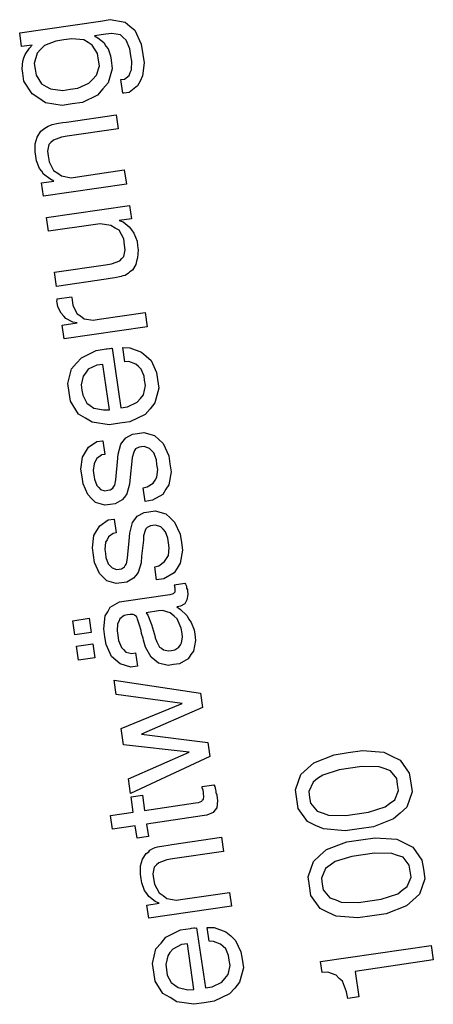
# Model space of a CAD drawing. Extents: x -565 to 46, y -177 to 148.
# Drawn here: x -26 to -25, y 11 to 12 of the extents above; entities that cross this region are included whole.
import ezdxf

# ---------------------------------------------------------------- set-up
doc = ezdxf.new("R2010")
doc.units = 0
doc.header["$LTSCALE"] = 10.178279
doc.layers.add('MH-GRUNDRISS', color=253, linetype='CONTINUOUS')

msp = doc.modelspace()

# ---------------------------------------------------------------- linework, layer by layer
at = {"layer": 'MH-GRUNDRISS'}
for p, q in [((-25.7245, 11.7677), (-25.6365, 11.7805)), ((-25.6365, 11.7805), (-25.6261, 11.7821)), ((-25.6261, 11.7821), (-25.61, 11.7793)), ((-25.61, 11.7793), (-25.6048, 11.775)), ((-25.7224, 11.7528), (-25.7245, 11.7677)), ((-25.6308, 11.7662), (-25.6432, 11.7644)), ((-25.6244, 11.7671), (-25.6308, 11.7662)), ((-25.6151, 11.7655), (-25.6244, 11.7671)), ((-25.6121, 11.7629), (-25.6151, 11.7655)), ((-25.6048, 11.775), (-25.5992, 11.7708)), ((-25.5992, 11.7708), (-25.5924, 11.7556)), ((-25.711, 11.7545), (-25.7224, 11.7528)), ((-25.714, 11.751), (-25.711, 11.7545)), ((-25.6853, 11.7588), (-25.6977, 11.7539)), ((-25.6764, 11.7601), (-25.6853, 11.7588)), ((-25.668, 11.7613), (-25.6764, 11.7601)), ((-25.6547, 11.7602), (-25.668, 11.7613)), ((-25.6502, 11.7573), (-25.6547, 11.7602)), ((-25.6458, 11.7544), (-25.6502, 11.7573)), ((-25.6432, 11.7644), (-25.6394, 11.7624)), ((-25.6432, 11.7644), (-25.6432, 11.7644)), ((-25.6394, 11.7624), (-25.6331, 11.7573)), ((-25.6331, 11.7573), (-25.631, 11.7535)), ((-25.6087, 11.7598), (-25.6121, 11.7629)), ((-25.6048, 11.7503), (-25.6087, 11.7598)), ((-25.5924, 11.7556), (-25.5907, 11.7443)), ((-25.7201, 11.7405), (-25.7186, 11.7443)), ((-25.7186, 11.7443), (-25.714, 11.751)), ((-25.7056, 11.7457), (-25.7086, 11.7346)), ((-25.7017, 11.7498), (-25.7056, 11.7457)), ((-25.6977, 11.7539), (-25.7017, 11.7498)), ((-25.6399, 11.7452), (-25.6458, 11.7544)), ((-25.6389, 11.7382), (-25.6399, 11.7452)), ((-25.631, 11.7535), (-25.6285, 11.7504)), ((-25.6285, 11.7504), (-25.6259, 11.7427)), ((-25.6037, 11.7429), (-25.6048, 11.7503)), ((-25.5907, 11.7443), (-25.5894, 11.7354)), ((-25.7219, 11.7287), (-25.721, 11.7369)), ((-25.721, 11.7369), (-25.7201, 11.7405)), ((-25.7086, 11.7346), (-25.7076, 11.7282)), ((-25.6379, 11.7318), (-25.6389, 11.7382)), ((-25.6259, 11.7427), (-25.6252, 11.7382)), ((-25.6252, 11.7382), (-25.6239, 11.7288)), ((-25.6028, 11.7369), (-25.6037, 11.7429)), ((-25.603, 11.7278), (-25.6028, 11.7369)), ((-25.5894, 11.7354), (-25.5909, 11.721)), ((-25.7212, 11.7242), (-25.7219, 11.7287)), ((-25.7199, 11.7153), (-25.7212, 11.7242)), ((-25.7076, 11.7282), (-25.7067, 11.7218)), ((-25.7076, 11.7282), (-25.7076, 11.7282)), ((-25.7076, 11.7282), (-25.7076, 11.7282)), ((-25.641, 11.7218), (-25.6379, 11.7318)), ((-25.6239, 11.7288), (-25.6282, 11.7135)), ((-25.6056, 11.7214), (-25.6045, 11.7246)), ((-25.6045, 11.7246), (-25.603, 11.7278)), ((-25.7108, 11.7015), (-25.7199, 11.7153)), ((-25.7067, 11.7218), (-25.7008, 11.7125)), ((-25.7008, 11.7125), (-25.6958, 11.7097)), ((-25.6612, 11.7077), (-25.6493, 11.713)), ((-25.6493, 11.713), (-25.6454, 11.7171)), ((-25.6454, 11.7171), (-25.641, 11.7218)), ((-25.6282, 11.7135), (-25.6343, 11.7071)), ((-25.6146, 11.717), (-25.6141, 11.7171)), ((-25.6124, 11.7022), (-25.6146, 11.717)), ((-25.6141, 11.7171), (-25.6106, 11.7176)), ((-25.6106, 11.7176), (-25.6056, 11.7214)), ((-25.5936, 11.7155), (-25.5964, 11.7101)), ((-25.5909, 11.721), (-25.5936, 11.7155)), ((-25.7036, 11.697), (-25.7108, 11.7015)), ((-25.6958, 11.7097), (-25.6909, 11.7069)), ((-25.6909, 11.7069), (-25.6775, 11.7053)), ((-25.6775, 11.7053), (-25.6696, 11.7065)), ((-25.6696, 11.7065), (-25.6612, 11.7077)), ((-25.6343, 11.7071), (-25.6399, 11.7002)), ((-25.6114, 11.7023), (-25.6124, 11.7022)), ((-25.6055, 11.7032), (-25.6114, 11.7023)), ((-25.5964, 11.7101), (-25.6055, 11.7032)), ((-25.6963, 11.692), (-25.7036, 11.697)), ((-25.6782, 11.6891), (-25.6963, 11.692)), ((-25.6673, 11.6906), (-25.6782, 11.6891)), ((-25.6564, 11.6922), (-25.6673, 11.6906)), ((-25.6399, 11.7002), (-25.6564, 11.6922)), ((-25.6893, 11.6682), (-25.6824, 11.6697)), ((-25.6824, 11.6697), (-25.6775, 11.6705)), ((-25.6775, 11.6705), (-25.6735, 11.671)), ((-25.6735, 11.671), (-25.6196, 11.6789)), ((-25.6196, 11.6789), (-25.6174, 11.6636)), ((-25.7055, 11.6547), (-25.7014, 11.6609)), ((-25.7014, 11.6609), (-25.6987, 11.6633)), ((-25.6987, 11.6633), (-25.6973, 11.6645)), ((-25.6973, 11.6645), (-25.6936, 11.6666)), ((-25.6936, 11.6666), (-25.6917, 11.6674)), ((-25.6917, 11.6674), (-25.6893, 11.6682)), ((-25.6174, 11.6636), (-25.6728, 11.6555)), ((-25.6174, 11.6636), (-25.6174, 11.6636)), ((-25.7075, 11.6474), (-25.7065, 11.6511)), ((-25.7065, 11.6511), (-25.7055, 11.6547)), ((-25.6905, 11.6489), (-25.6927, 11.6465)), ((-25.6878, 11.6513), (-25.6905, 11.6489)), ((-25.6792, 11.6545), (-25.6878, 11.6513)), ((-25.6728, 11.6555), (-25.6792, 11.6545)), ((-25.7077, 11.6388), (-25.7075, 11.6474)), ((-25.707, 11.6338), (-25.7077, 11.6388)), ((-25.6927, 11.6465), (-25.6941, 11.6392)), ((-25.6941, 11.6392), (-25.6934, 11.6343)), ((-25.7063, 11.6289), (-25.707, 11.6338)), ((-25.7031, 11.6207), (-25.7063, 11.6289)), ((-25.6934, 11.6343), (-25.6925, 11.6278)), ((-25.6925, 11.6278), (-25.6876, 11.6185)), ((-25.7006, 11.6176), (-25.7031, 11.6207)), ((-25.6986, 11.6143), (-25.7006, 11.6176)), ((-25.6876, 11.6185), (-25.6831, 11.6156)), ((-25.6618, 11.6116), (-25.6109, 11.619)), ((-25.6109, 11.619), (-25.6086, 11.6037)), ((-25.7008, 11.6049), (-25.6874, 11.6069)), ((-25.6987, 11.5906), (-25.7008, 11.6049)), ((-25.6918, 11.6092), (-25.6986, 11.6143)), ((-25.6874, 11.6069), (-25.6918, 11.6092)), ((-25.6831, 11.6156), (-25.6791, 11.6126)), ((-25.6791, 11.6126), (-25.6687, 11.6106)), ((-25.6687, 11.6106), (-25.6618, 11.6116)), ((-25.6086, 11.6037), (-25.6987, 11.5906)), ((-25.6953, 11.5673), (-25.6052, 11.5805)), ((-25.6052, 11.5805), (-25.6031, 11.5661)), ((-25.6931, 11.5525), (-25.6953, 11.5673)), ((-25.6031, 11.5661), (-25.6165, 11.5642)), ((-25.6165, 11.5642), (-25.6122, 11.5628)), ((-25.6122, 11.5628), (-25.6054, 11.5572)), ((-25.6446, 11.5595), (-25.6931, 11.5525)), ((-25.6372, 11.5606), (-25.6446, 11.5595)), ((-25.6253, 11.5588), (-25.6372, 11.5606)), ((-25.6208, 11.5559), (-25.6253, 11.5588)), ((-25.6165, 11.5535), (-25.6208, 11.5559)), ((-25.6115, 11.5442), (-25.6165, 11.5535)), ((-25.6054, 11.5572), (-25.6029, 11.554)), ((-25.6029, 11.554), (-25.6003, 11.5503)), ((-25.6105, 11.5372), (-25.6115, 11.5442)), ((-25.6003, 11.5503), (-25.597, 11.5417)), ((-25.597, 11.5417), (-25.5963, 11.5368)), ((-25.6113, 11.525), (-25.6098, 11.5323)), ((-25.6098, 11.5323), (-25.6105, 11.5372)), ((-25.5957, 11.5323), (-25.5964, 11.5236)), ((-25.5963, 11.5368), (-25.5957, 11.5323)), ((-25.6248, 11.517), (-25.6156, 11.5203)), ((-25.6156, 11.5203), (-25.6135, 11.5227)), ((-25.6135, 11.5227), (-25.6113, 11.525)), ((-25.5974, 11.5199), (-25.5984, 11.5163)), ((-25.5964, 11.5236), (-25.5974, 11.5199)), ((-25.6866, 11.5079), (-25.6312, 11.516)), ((-25.6312, 11.516), (-25.6248, 11.517)), ((-25.602, 11.5102), (-25.6048, 11.5083)), ((-25.5984, 11.5163), (-25.602, 11.5102)), ((-25.6844, 11.4926), (-25.6866, 11.5079)), ((-25.6866, 11.5079), (-25.6866, 11.5079)), ((-25.6304, 11.5005), (-25.6844, 11.4926)), ((-25.626, 11.5011), (-25.6304, 11.5005)), ((-25.621, 11.5018), (-25.626, 11.5011)), ((-25.6142, 11.5033), (-25.621, 11.5018)), ((-25.6123, 11.5041), (-25.6142, 11.5033)), ((-25.6098, 11.5045), (-25.6123, 11.5041)), ((-25.6061, 11.5071), (-25.6098, 11.5045)), ((-25.6048, 11.5083), (-25.6061, 11.5071)), ((-25.6841, 11.477), (-25.6837, 11.4775)), ((-25.684, 11.476), (-25.6841, 11.477)), ((-25.6839, 11.479), (-25.6681, 11.4813)), ((-25.6838, 11.4785), (-25.6839, 11.479)), ((-25.6838, 11.478), (-25.6838, 11.4785)), ((-25.6837, 11.4775), (-25.6838, 11.478)), ((-25.6681, 11.4813), (-25.6681, 11.4813)), ((-25.6681, 11.4813), (-25.6679, 11.4803)), ((-25.6679, 11.4803), (-25.6679, 11.4799)), ((-25.6679, 11.4799), (-25.6679, 11.4799)), ((-25.6679, 11.4799), (-25.6676, 11.4784)), ((-25.6676, 11.4784), (-25.6676, 11.4779)), ((-25.6676, 11.4779), (-25.6667, 11.4719)), ((-25.6838, 11.475), (-25.684, 11.476)), ((-25.6832, 11.4705), (-25.6838, 11.475)), ((-25.6796, 11.4635), (-25.6832, 11.4705)), ((-25.6667, 11.4719), (-25.6619, 11.463)), ((-25.6766, 11.4604), (-25.6796, 11.4635)), ((-25.6742, 11.4577), (-25.6766, 11.4604)), ((-25.6666, 11.4538), (-25.6742, 11.4577)), ((-25.6619, 11.463), (-25.6585, 11.4605)), ((-25.6585, 11.4605), (-25.6545, 11.4575)), ((-25.6545, 11.4575), (-25.6447, 11.4559)), ((-25.6447, 11.4559), (-25.6382, 11.4569)), ((-25.6382, 11.4569), (-25.5883, 11.4642)), ((-25.5883, 11.4642), (-25.586, 11.4488)), ((-25.6782, 11.4505), (-25.6619, 11.4529)), ((-25.6761, 11.4357), (-25.6782, 11.4505)), ((-25.586, 11.4488), (-25.6761, 11.4357)), ((-25.6619, 11.4529), (-25.6666, 11.4538)), ((-25.586, 11.4488), (-25.586, 11.4488)), ((-25.6414, 11.4231), (-25.6305, 11.4247)), ((-25.6305, 11.4247), (-25.6295, 11.4248)), ((-25.6295, 11.4248), (-25.627, 11.4252)), ((-25.627, 11.4252), (-25.6265, 11.4252)), ((-25.6265, 11.4252), (-25.626, 11.4253)), ((-25.626, 11.4253), (-25.6246, 11.4255)), ((-25.6246, 11.4255), (-25.6241, 11.4256)), ((-25.6241, 11.4256), (-25.6146, 11.3608)), ((-25.6103, 11.4109), (-25.6125, 11.4263)), ((-25.6125, 11.4263), (-25.6049, 11.4259)), ((-25.6049, 11.4259), (-25.5921, 11.4212)), ((-25.6626, 11.4094), (-25.6574, 11.4152)), ((-25.6574, 11.4152), (-25.6414, 11.4231)), ((-25.5921, 11.4212), (-25.5869, 11.4169)), ((-25.5869, 11.4169), (-25.5817, 11.4121)), ((-25.672, 11.3873), (-25.6683, 11.403)), ((-25.6683, 11.403), (-25.6626, 11.4094)), ((-25.65, 11.4026), (-25.653, 11.3986)), ((-25.6405, 11.407), (-25.65, 11.4026)), ((-25.6341, 11.408), (-25.6405, 11.407)), ((-25.6269, 11.3585), (-25.6341, 11.408)), ((-25.6058, 11.4111), (-25.6103, 11.4109)), ((-25.6103, 11.4109), (-25.6103, 11.4109)), ((-25.6103, 11.4109), (-25.6103, 11.4109)), ((-25.5983, 11.4081), (-25.6058, 11.4111)), ((-25.5954, 11.4055), (-25.5983, 11.4081)), ((-25.5925, 11.4029), (-25.5954, 11.4055)), ((-25.5893, 11.3953), (-25.5925, 11.4029)), ((-25.5817, 11.4121), (-25.5758, 11.3993)), ((-25.6555, 11.3952), (-25.6577, 11.3858)), ((-25.653, 11.3986), (-25.6555, 11.3952)), ((-25.5887, 11.3909), (-25.5893, 11.3953)), ((-25.5758, 11.3993), (-25.5746, 11.3914)), ((-25.5746, 11.3914), (-25.5732, 11.382)), ((-25.6706, 11.3774), (-25.672, 11.3873)), ((-25.6577, 11.3858), (-25.6568, 11.3799)), ((-25.5899, 11.375), (-25.5878, 11.3849)), ((-25.5878, 11.3849), (-25.5887, 11.3909)), ((-25.5732, 11.382), (-25.5775, 11.3662)), ((-25.6692, 11.368), (-25.6706, 11.3774)), ((-25.6568, 11.3799), (-25.656, 11.3745)), ((-25.656, 11.3745), (-25.6517, 11.366)), ((-25.5968, 11.3669), (-25.5933, 11.371)), ((-25.5933, 11.371), (-25.5899, 11.375)), ((-25.6606, 11.3541), (-25.6692, 11.368)), ((-25.6517, 11.366), (-25.6478, 11.3635)), ((-25.6478, 11.3635), (-25.6439, 11.3606)), ((-25.6439, 11.3606), (-25.6335, 11.3585)), ((-25.6146, 11.3608), (-25.6072, 11.3619)), ((-25.6072, 11.3619), (-25.5968, 11.3669)), ((-25.5826, 11.3599), (-25.5883, 11.3535)), ((-25.5775, 11.3662), (-25.5826, 11.3599)), ((-25.6529, 11.3496), (-25.6606, 11.3541)), ((-25.6457, 11.3451), (-25.6529, 11.3496)), ((-25.6335, 11.3585), (-25.6269, 11.3585)), ((-25.6269, 11.3585), (-25.6269, 11.3585)), ((-25.6269, 11.3585), (-25.6269, 11.3585)), ((-25.5883, 11.3535), (-25.6048, 11.3456)), ((-25.6271, 11.3423), (-25.6457, 11.3451)), ((-25.6157, 11.344), (-25.6271, 11.3423)), ((-25.6048, 11.3456), (-25.6157, 11.344)), ((-25.6119, 11.3248), (-25.6093, 11.3282)), ((-25.6093, 11.3282), (-25.6019, 11.3323)), ((-25.6019, 11.3323), (-25.5964, 11.3331)), ((-25.5964, 11.3331), (-25.5895, 11.3341)), ((-25.5895, 11.3341), (-25.5779, 11.3308)), ((-25.5779, 11.3308), (-25.5732, 11.3264)), ((-25.6531, 11.3127), (-25.6498, 11.3183)), ((-25.6498, 11.3183), (-25.6406, 11.3242)), ((-25.6406, 11.3242), (-25.6346, 11.325)), ((-25.6346, 11.325), (-25.6341, 11.3251)), ((-25.6341, 11.3251), (-25.632, 11.3103)), ((-25.6173, 11.3104), (-25.6144, 11.3214)), ((-25.6144, 11.3214), (-25.6119, 11.3248)), ((-25.5947, 11.3182), (-25.5985, 11.3162)), ((-25.5923, 11.3186), (-25.5947, 11.3182)), ((-25.5893, 11.319), (-25.5923, 11.3186)), ((-25.5834, 11.3168), (-25.5893, 11.319)), ((-25.581, 11.3142), (-25.5834, 11.3168)), ((-25.5732, 11.3264), (-25.5685, 11.322)), ((-25.5685, 11.322), (-25.5625, 11.3088)), ((-25.658, 11.2943), (-25.6563, 11.3072)), ((-25.6563, 11.3072), (-25.6531, 11.3127)), ((-25.6405, 11.306), (-25.6421, 11.3032)), ((-25.6354, 11.3097), (-25.6405, 11.306)), ((-25.632, 11.3103), (-25.6354, 11.3097)), ((-25.6182, 11.3022), (-25.6173, 11.3104)), ((-25.6022, 11.307), (-25.6026, 11.3029)), ((-25.6005, 11.3128), (-25.6022, 11.307)), ((-25.5997, 11.3145), (-25.6005, 11.3128)), ((-25.5985, 11.3162), (-25.5997, 11.3145)), ((-25.5787, 11.312), (-25.581, 11.3142)), ((-25.576, 11.3043), (-25.5787, 11.312)), ((-25.5625, 11.3088), (-25.5612, 11.2999)), ((-25.6436, 11.3), (-25.6446, 11.2927)), ((-25.6421, 11.3032), (-25.6436, 11.3)), ((-25.6195, 11.2868), (-25.6182, 11.3022)), ((-25.6026, 11.3029), (-25.6046, 11.2854)), ((-25.5753, 11.2993), (-25.576, 11.3043)), ((-25.5745, 11.2939), (-25.5753, 11.2993)), ((-25.5612, 11.2999), (-25.56, 11.2915)), ((-25.6567, 11.2859), (-25.658, 11.2943)), ((-25.6556, 11.2785), (-25.6567, 11.2859)), ((-25.6446, 11.2927), (-25.6439, 11.2878)), ((-25.6439, 11.2878), (-25.6432, 11.2833)), ((-25.6199, 11.2827), (-25.6195, 11.2868)), ((-25.6046, 11.2854), (-25.605, 11.2778)), ((-25.5774, 11.2823), (-25.5753, 11.2857)), ((-25.5753, 11.2857), (-25.5745, 11.2939)), ((-25.56, 11.2915), (-25.5625, 11.2774)), ((-25.6504, 11.2666), (-25.6556, 11.2785)), ((-25.6432, 11.2833), (-25.6407, 11.2766)), ((-25.6407, 11.2766), (-25.6384, 11.2745)), ((-25.6384, 11.2745), (-25.6365, 11.2722)), ((-25.6263, 11.2717), (-25.6231, 11.2737)), ((-25.6231, 11.2737), (-25.6223, 11.2753)), ((-25.6223, 11.2753), (-25.6211, 11.277)), ((-25.6211, 11.277), (-25.6199, 11.2827)), ((-25.605, 11.2778), (-25.608, 11.2673)), ((-25.5903, 11.2739), (-25.5859, 11.275)), ((-25.5881, 11.2591), (-25.5903, 11.2739)), ((-25.5859, 11.275), (-25.5794, 11.279)), ((-25.5794, 11.279), (-25.5774, 11.2823)), ((-25.5625, 11.2774), (-25.5658, 11.2724)), ((-25.6462, 11.2622), (-25.6504, 11.2666)), ((-25.6365, 11.2722), (-25.6318, 11.2709)), ((-25.6318, 11.2709), (-25.6288, 11.2713)), ((-25.6288, 11.2713), (-25.6263, 11.2717)), ((-25.6106, 11.2639), (-25.6132, 11.261)), ((-25.608, 11.2673), (-25.6106, 11.2639)), ((-25.5691, 11.2669), (-25.5803, 11.2607)), ((-25.5658, 11.2724), (-25.5691, 11.2669)), ((-25.6421, 11.2582), (-25.6462, 11.2622)), ((-25.632, 11.2552), (-25.6421, 11.2582)), ((-25.6261, 11.256), (-25.632, 11.2552)), ((-25.6206, 11.2568), (-25.6261, 11.256)), ((-25.6132, 11.261), (-25.6206, 11.2568)), ((-25.5803, 11.2607), (-25.5881, 11.2591)), ((-25.5881, 11.2591), (-25.5881, 11.2591)), ((-25.5881, 11.2591), (-25.5881, 11.2591)), ((-25.5994, 11.2397), (-25.5969, 11.2431)), ((-25.5969, 11.2431), (-25.5894, 11.2472)), ((-25.5894, 11.2472), (-25.584, 11.248)), ((-25.584, 11.248), (-25.5771, 11.249)), ((-25.5771, 11.249), (-25.5655, 11.2457)), ((-25.5655, 11.2457), (-25.5608, 11.2413)), ((-25.6406, 11.2276), (-25.6373, 11.2327)), ((-25.6373, 11.2327), (-25.6282, 11.2391)), ((-25.6282, 11.2391), (-25.6222, 11.2399)), ((-25.6222, 11.2399), (-25.6217, 11.24)), ((-25.6217, 11.24), (-25.6196, 11.2252)), ((-25.6048, 11.2248), (-25.602, 11.2363)), ((-25.602, 11.2363), (-25.5994, 11.2397)), ((-25.5861, 11.2311), (-25.5873, 11.2294)), ((-25.5822, 11.2326), (-25.5861, 11.2311)), ((-25.5798, 11.233), (-25.5822, 11.2326)), ((-25.5768, 11.2334), (-25.5798, 11.233)), ((-25.571, 11.2317), (-25.5768, 11.2334)), ((-25.5686, 11.2291), (-25.571, 11.2317)), ((-25.5608, 11.2413), (-25.5561, 11.2369)), ((-25.5561, 11.2369), (-25.5501, 11.2237)), ((-25.6455, 11.2087), (-25.6439, 11.2221)), ((-25.6439, 11.2221), (-25.6406, 11.2276)), ((-25.628, 11.2209), (-25.6296, 11.2176)), ((-25.623, 11.2246), (-25.628, 11.2209)), ((-25.6196, 11.2252), (-25.623, 11.2246)), ((-25.6057, 11.2166), (-25.6048, 11.2248)), ((-25.5898, 11.2219), (-25.5901, 11.2173)), ((-25.5881, 11.2277), (-25.5898, 11.2219)), ((-25.5873, 11.2294), (-25.5881, 11.2277)), ((-25.5662, 11.2264), (-25.5686, 11.2291)), ((-25.5636, 11.2192), (-25.5662, 11.2264)), ((-25.5501, 11.2237), (-25.5488, 11.2148)), ((-25.6312, 11.2149), (-25.6321, 11.2072)), ((-25.6296, 11.2176), (-25.6312, 11.2149)), ((-25.607, 11.2017), (-25.6057, 11.2166)), ((-25.5901, 11.2173), (-25.5921, 11.1999)), ((-25.5629, 11.2142), (-25.5636, 11.2192)), ((-25.5621, 11.2088), (-25.5629, 11.2142)), ((-25.5488, 11.2148), (-25.5476, 11.2064)), ((-25.6443, 11.2008), (-25.6455, 11.2087)), ((-25.6431, 11.1929), (-25.6443, 11.2008)), ((-25.6321, 11.2072), (-25.6314, 11.2027)), ((-25.6314, 11.2027), (-25.6308, 11.1983)), ((-25.6075, 11.1976), (-25.607, 11.2017)), ((-25.5921, 11.1999), (-25.5926, 11.1927)), ((-25.565, 11.1972), (-25.5629, 11.2006)), ((-25.5629, 11.2006), (-25.5621, 11.2088)), ((-25.5476, 11.2064), (-25.5501, 11.1923)), ((-25.6379, 11.181), (-25.6431, 11.1929)), ((-25.6308, 11.1983), (-25.6283, 11.1915)), ((-25.6283, 11.1915), (-25.626, 11.1894)), ((-25.626, 11.1894), (-25.6241, 11.1871)), ((-25.6106, 11.1881), (-25.6098, 11.1897)), ((-25.6098, 11.1897), (-25.6086, 11.1914)), ((-25.6086, 11.1914), (-25.6075, 11.1976)), ((-25.5926, 11.1927), (-25.5956, 11.1822)), ((-25.5778, 11.1883), (-25.5734, 11.1894)), ((-25.5757, 11.174), (-25.5778, 11.1883)), ((-25.5734, 11.1894), (-25.567, 11.1939)), ((-25.567, 11.1939), (-25.565, 11.1972)), ((-25.5501, 11.1923), (-25.5533, 11.1868)), ((-25.6338, 11.1771), (-25.6379, 11.181)), ((-25.6241, 11.1871), (-25.6193, 11.1853)), ((-25.6193, 11.1853), (-25.6163, 11.1857)), ((-25.6163, 11.1857), (-25.6139, 11.1861)), ((-25.6139, 11.1861), (-25.6106, 11.1881)), ((-25.5981, 11.1788), (-25.6007, 11.1759)), ((-25.5956, 11.1822), (-25.5981, 11.1788)), ((-25.5566, 11.1818), (-25.5678, 11.1751)), ((-25.5533, 11.1868), (-25.5566, 11.1818)), ((-25.6297, 11.1732), (-25.6338, 11.1771)), ((-25.6196, 11.1701), (-25.6297, 11.1732)), ((-25.6137, 11.1709), (-25.6196, 11.1701)), ((-25.6082, 11.1717), (-25.6137, 11.1709)), ((-25.6007, 11.1759), (-25.6082, 11.1717)), ((-25.5678, 11.1751), (-25.5757, 11.174)), ((-25.5757, 11.174), (-25.5757, 11.174)), ((-25.5757, 11.174), (-25.5757, 11.174)), ((-25.5567, 11.1686), (-25.5449, 11.1704)), ((-25.5562, 11.1682), (-25.5567, 11.1686)), ((-25.556, 11.1672), (-25.5562, 11.1682)), ((-25.5559, 11.1667), (-25.556, 11.1672)), ((-25.5449, 11.1704), (-25.5442, 11.1695)), ((-25.5442, 11.1695), (-25.5434, 11.1671)), ((-25.5434, 11.1671), (-25.5432, 11.1661)), ((-25.6088, 11.1514), (-25.5638, 11.158)), ((-25.5638, 11.158), (-25.5608, 11.1584)), ((-25.5608, 11.1584), (-25.5574, 11.1594)), ((-25.5574, 11.1594), (-25.5565, 11.1601)), ((-25.5565, 11.1601), (-25.5556, 11.1612)), ((-25.5559, 11.1662), (-25.5559, 11.1667)), ((-25.5557, 11.1652), (-25.5559, 11.1662)), ((-25.5557, 11.1648), (-25.5557, 11.1652)), ((-25.5554, 11.1633), (-25.5557, 11.1648)), ((-25.5556, 11.1612), (-25.5554, 11.1633)), ((-25.5432, 11.1661), (-25.5431, 11.1651)), ((-25.5431, 11.1651), (-25.5423, 11.1632)), ((-25.5416, 11.1582), (-25.5428, 11.1525)), ((-25.5423, 11.1632), (-25.5421, 11.1622)), ((-25.5421, 11.1622), (-25.5416, 11.1582)), ((-25.626, 11.1444), (-25.6162, 11.1504)), ((-25.6162, 11.1504), (-25.6088, 11.1514)), ((-25.5498, 11.1454), (-25.5533, 11.1449)), ((-25.5451, 11.1481), (-25.5498, 11.1454)), ((-25.544, 11.1503), (-25.5451, 11.1481)), ((-25.5428, 11.1525), (-25.544, 11.1503)), ((-25.6332, 11.1211), (-25.6317, 11.135)), ((-25.6317, 11.135), (-25.6288, 11.1394)), ((-25.6288, 11.1394), (-25.626, 11.1444)), ((-25.611, 11.1354), (-25.6155, 11.1318)), ((-25.6075, 11.136), (-25.611, 11.1354)), ((-25.6046, 11.1364), (-25.6075, 11.136)), ((-25.601, 11.1364), (-25.6046, 11.1364)), ((-25.6, 11.136), (-25.601, 11.1364)), ((-25.5994, 11.1356), (-25.6, 11.136)), ((-25.5977, 11.1344), (-25.5994, 11.1356)), ((-25.5738, 11.1404), (-25.5872, 11.1384)), ((-25.5872, 11.1384), (-25.5853, 11.1357)), ((-25.5872, 11.1384), (-25.5872, 11.1384)), ((-25.5853, 11.1357), (-25.5813, 11.1256)), ((-25.5694, 11.141), (-25.5738, 11.1404)), ((-25.5609, 11.1382), (-25.5694, 11.141)), ((-25.5568, 11.1348), (-25.5609, 11.1382)), ((-25.5534, 11.1317), (-25.5568, 11.1348)), ((-25.5533, 11.1449), (-25.5538, 11.1448)), ((-25.5538, 11.1448), (-25.5498, 11.1419)), ((-25.5538, 11.1448), (-25.5538, 11.1448)), ((-25.5498, 11.1419), (-25.5428, 11.1353)), ((-25.5428, 11.1353), (-25.5407, 11.1316)), ((-25.6668, 11.1298), (-25.649, 11.1324)), ((-25.6645, 11.1145), (-25.6668, 11.1298)), ((-25.649, 11.1324), (-25.6467, 11.1171)), ((-25.6183, 11.1263), (-25.6187, 11.1187)), ((-25.6166, 11.1291), (-25.6183, 11.1263)), ((-25.6155, 11.1318), (-25.6166, 11.1291)), ((-25.597, 11.1329), (-25.5977, 11.1344)), ((-25.5963, 11.1315), (-25.597, 11.1329)), ((-25.5943, 11.1248), (-25.5963, 11.1315)), ((-25.5924, 11.119), (-25.5943, 11.1248)), ((-25.5813, 11.1256), (-25.5792, 11.1184)), ((-25.5489, 11.1218), (-25.5534, 11.1317)), ((-25.5407, 11.1316), (-25.5382, 11.1279)), ((-25.5382, 11.1279), (-25.5349, 11.1198)), ((-25.6467, 11.1171), (-25.6645, 11.1145)), ((-25.6467, 11.1171), (-25.6467, 11.1171)), ((-25.6319, 11.1122), (-25.6332, 11.1211)), ((-25.6187, 11.1187), (-25.6179, 11.1137)), ((-25.6179, 11.1137), (-25.6171, 11.1083)), ((-25.592, 11.116), (-25.5924, 11.119)), ((-25.5902, 11.1107), (-25.592, 11.116)), ((-25.5792, 11.1184), (-25.5784, 11.116)), ((-25.5784, 11.116), (-25.5773, 11.1121)), ((-25.548, 11.1158), (-25.5489, 11.1218)), ((-25.5474, 11.1119), (-25.548, 11.1158)), ((-25.5349, 11.1198), (-25.5343, 11.1153)), ((-25.5343, 11.1153), (-25.5333, 11.1084)), ((-25.6627, 11.1021), (-25.6449, 11.1047)), ((-25.6449, 11.1047), (-25.6427, 11.0894)), ((-25.6306, 11.1038), (-25.6319, 11.1122)), ((-25.6247, 11.091), (-25.6306, 11.1038)), ((-25.6171, 11.1083), (-25.614, 11.1007)), ((-25.5899, 11.1087), (-25.5902, 11.1107)), ((-25.5878, 11.1009), (-25.5899, 11.1087)), ((-25.5773, 11.1121), (-25.5771, 11.1111)), ((-25.5771, 11.1111), (-25.5755, 11.1068)), ((-25.5755, 11.1068), (-25.5726, 11.1011)), ((-25.5514, 11.1012), (-25.5497, 11.1035)), ((-25.5497, 11.1035), (-25.5486, 11.1057)), ((-25.5486, 11.1057), (-25.5474, 11.1119)), ((-25.5333, 11.1084), (-25.5357, 11.0969)), ((-25.6605, 11.0868), (-25.6627, 11.1021)), ((-25.614, 11.1007), (-25.6117, 11.0985)), ((-25.6117, 11.0985), (-25.6093, 11.0958)), ((-25.6093, 11.0958), (-25.6025, 11.0943)), ((-25.6025, 11.0943), (-25.5985, 11.0948)), ((-25.5985, 11.0948), (-25.5964, 11.0805)), ((-25.5817, 11.0902), (-25.5878, 11.1009)), ((-25.5726, 11.1011), (-25.5705, 11.0999)), ((-25.5705, 11.0999), (-25.5682, 11.0982)), ((-25.5682, 11.0982), (-25.5629, 11.097)), ((-25.5629, 11.097), (-25.5595, 11.0975)), ((-25.5595, 11.0975), (-25.556, 11.098)), ((-25.556, 11.098), (-25.5514, 11.1012)), ((-25.5386, 11.093), (-25.5415, 11.0885)), ((-25.5357, 11.0969), (-25.5386, 11.093)), ((-25.6427, 11.0894), (-25.6605, 11.0868)), ((-25.6427, 11.0894), (-25.6427, 11.0894)), ((-25.6201, 11.0871), (-25.6247, 11.091)), ((-25.6154, 11.0828), (-25.6201, 11.0871)), ((-25.6038, 11.0794), (-25.6154, 11.0828)), ((-25.5776, 11.0868), (-25.5817, 11.0902)), ((-25.5737, 11.0838), (-25.5776, 11.0868)), ((-25.5632, 11.0813), (-25.5737, 11.0838)), ((-25.5572, 11.0822), (-25.5632, 11.0813)), ((-25.5508, 11.0831), (-25.5572, 11.0822)), ((-25.5415, 11.0885), (-25.5508, 11.0831)), ((-25.5969, 11.0804), (-25.6038, 11.0794)), ((-25.5964, 11.0805), (-25.5969, 11.0804)), ((-25.6197, 11.0498), (-25.622, 11.0651)), ((-25.622, 11.0651), (-25.5279, 11.0511)), ((-25.5481, 11.04), (-25.6197, 11.0498)), ((-25.5279, 11.0511), (-25.5257, 11.0357)), ((-25.6143, 11.0127), (-25.5481, 11.04)), ((-25.5257, 11.0357), (-25.5922, 11.0068)), ((-25.6117, 10.9949), (-25.6143, 11.0127)), ((-25.5922, 11.0068), (-25.5201, 10.9976)), ((-25.5201, 10.9976), (-25.5179, 10.9823)), ((-25.5403, 10.9871), (-25.6117, 10.9949)), ((-25.6064, 10.9583), (-25.5403, 10.9871)), ((-25.3828, 10.9843), (-25.3674, 10.9866)), ((-25.3674, 10.9866), (-25.3521, 10.9888)), ((-25.3521, 10.9888), (-25.3286, 10.9872)), ((-25.3286, 10.9872), (-25.3199, 10.9829)), ((-25.5179, 10.9823), (-25.6041, 10.9424)), ((-25.5179, 10.9823), (-25.5179, 10.9823)), ((-25.4119, 10.9695), (-25.4048, 10.9756)), ((-25.4048, 10.9756), (-25.3828, 10.9843)), ((-25.3199, 10.9829), (-25.3112, 10.9786)), ((-25.3112, 10.9786), (-25.3011, 10.9644)), ((-25.4191, 10.9629), (-25.4119, 10.9695)), ((-25.3774, 10.9679), (-25.3952, 10.9623)), ((-25.365, 10.9697), (-25.3774, 10.9679)), ((-25.3526, 10.9716), (-25.365, 10.9697)), ((-25.3339, 10.9713), (-25.3526, 10.9716)), ((-25.3275, 10.9692), (-25.3339, 10.9713)), ((-25.3216, 10.967), (-25.3275, 10.9692)), ((-25.3148, 10.9584), (-25.3216, 10.967)), ((-25.3011, 10.9644), (-25.2995, 10.954)), ((-25.6041, 10.9424), (-25.6064, 10.9583)), ((-25.4247, 10.9464), (-25.4191, 10.9629)), ((-25.4057, 10.9547), (-25.4103, 10.9444)), ((-25.4007, 10.9585), (-25.4057, 10.9547)), ((-25.3952, 10.9623), (-25.4007, 10.9585)), ((-25.3139, 10.9519), (-25.3148, 10.9584)), ((-25.2995, 10.954), (-25.2981, 10.9441)), ((-25.5263, 10.9497), (-25.5134, 10.9516)), ((-25.5261, 10.9483), (-25.5263, 10.9497)), ((-25.5252, 10.9459), (-25.5261, 10.9483)), ((-25.5251, 10.9449), (-25.5252, 10.9459)), ((-25.5249, 10.9439), (-25.5251, 10.9449)), ((-25.5247, 10.9424), (-25.5249, 10.9439)), ((-25.5246, 10.9414), (-25.5247, 10.9424)), ((-25.5134, 10.9516), (-25.5126, 10.9497)), ((-25.5126, 10.9497), (-25.5116, 10.9463)), ((-25.5116, 10.9463), (-25.5114, 10.9448)), ((-25.5114, 10.9448), (-25.5112, 10.9433)), ((-25.5112, 10.9433), (-25.5104, 10.9409)), ((-25.4232, 10.936), (-25.4247, 10.9464)), ((-25.4103, 10.9444), (-25.4094, 10.938)), ((-25.317, 10.9353), (-25.3129, 10.9455)), ((-25.3129, 10.9455), (-25.3139, 10.9519)), ((-25.2981, 10.9441), (-25.3038, 10.9276)), ((-25.6035, 10.9385), (-25.5911, 10.9403)), ((-25.6011, 10.9221), (-25.6035, 10.9385)), ((-25.5911, 10.9403), (-25.5887, 10.9239)), ((-25.5887, 10.9239), (-25.5333, 10.932)), ((-25.5333, 10.932), (-25.5303, 10.9325)), ((-25.5333, 10.932), (-25.5333, 10.932)), ((-25.5303, 10.9325), (-25.5265, 10.934)), ((-25.5265, 10.934), (-25.5257, 10.9352)), ((-25.5257, 10.9352), (-25.5248, 10.9358)), ((-25.5248, 10.9358), (-25.5243, 10.9394)), ((-25.5243, 10.9394), (-25.5246, 10.9414)), ((-25.5104, 10.9409), (-25.5102, 10.94)), ((-25.5094, 10.9345), (-25.5103, 10.9268)), ((-25.5102, 10.94), (-25.5094, 10.9345)), ((-25.4218, 10.9261), (-25.4232, 10.936)), ((-25.4094, 10.938), (-25.4084, 10.9316)), ((-25.3225, 10.9315), (-25.317, 10.9353)), ((-25.6258, 10.9185), (-25.6011, 10.9221)), ((-25.5141, 10.9217), (-25.5213, 10.9186)), ((-25.5124, 10.924), (-25.5141, 10.9217)), ((-25.5103, 10.9268), (-25.5124, 10.924)), ((-25.4116, 10.9119), (-25.4218, 10.9261)), ((-25.4084, 10.9316), (-25.4011, 10.923)), ((-25.4011, 10.923), (-25.3948, 10.9209)), ((-25.3578, 10.9203), (-25.3454, 10.9221)), ((-25.3454, 10.9221), (-25.3275, 10.9277)), ((-25.3275, 10.9277), (-25.3225, 10.9315)), ((-25.3109, 10.921), (-25.3181, 10.9149)), ((-25.3038, 10.9276), (-25.3109, 10.921)), ((-25.6237, 10.9037), (-25.6258, 10.9185)), ((-25.5262, 10.9179), (-25.5866, 10.9091)), ((-25.5213, 10.9186), (-25.5262, 10.9179)), ((-25.4029, 10.9076), (-25.4116, 10.9119)), ((-25.3948, 10.9209), (-25.3889, 10.9188)), ((-25.3889, 10.9188), (-25.3701, 10.9185)), ((-25.3701, 10.9185), (-25.3578, 10.9203)), ((-25.3578, 10.9203), (-25.3578, 10.9203)), ((-25.3578, 10.9203), (-25.3578, 10.9203)), ((-25.3181, 10.9149), (-25.3401, 10.9062)), ((-25.5989, 10.9073), (-25.6237, 10.9037)), ((-25.597, 10.8939), (-25.5989, 10.9073)), ((-25.5866, 10.9091), (-25.5846, 10.8957)), ((-25.3943, 10.9038), (-25.4029, 10.9076)), ((-25.3707, 10.9017), (-25.3943, 10.9038)), ((-25.3554, 10.9039), (-25.3707, 10.9017)), ((-25.3401, 10.9062), (-25.3554, 10.9039)), ((-25.3554, 10.9039), (-25.3554, 10.9039)), ((-25.3554, 10.9039), (-25.3554, 10.9039)), ((-25.5846, 10.8957), (-25.597, 10.8939)), ((-25.5591, 10.8868), (-25.5051, 10.8947)), ((-25.5051, 10.8947), (-25.5029, 10.8794)), ((-25.391, 10.8816), (-25.369, 10.8898)), ((-25.369, 10.8898), (-25.3537, 10.8921)), ((-25.3537, 10.8921), (-25.3383, 10.8943)), ((-25.3383, 10.8943), (-25.3148, 10.8927)), ((-25.3148, 10.8927), (-25.3061, 10.8884)), ((-25.587, 10.8772), (-25.5842, 10.8791)), ((-25.5842, 10.8791), (-25.5829, 10.8808)), ((-25.5829, 10.8808), (-25.5792, 10.8829)), ((-25.5792, 10.8829), (-25.5773, 10.8837)), ((-25.5773, 10.8837), (-25.5749, 10.8845)), ((-25.5749, 10.8845), (-25.568, 10.8855)), ((-25.568, 10.8855), (-25.563, 10.8863)), ((-25.563, 10.8863), (-25.5591, 10.8868)), ((-25.5029, 10.8794), (-25.5583, 10.8713)), ((-25.5029, 10.8794), (-25.5029, 10.8794)), ((-25.3982, 10.875), (-25.391, 10.8816)), ((-25.3061, 10.8884), (-25.2974, 10.8841)), ((-25.2974, 10.8841), (-25.2873, 10.8699)), ((-25.5921, 10.8674), (-25.5911, 10.8711)), ((-25.5911, 10.8711), (-25.587, 10.8772)), ((-25.5647, 10.8704), (-25.5733, 10.8671)), ((-25.5583, 10.8713), (-25.5647, 10.8704)), ((-25.411, 10.8519), (-25.4053, 10.8684)), ((-25.4053, 10.8684), (-25.3982, 10.875)), ((-25.3815, 10.8683), (-25.387, 10.8645)), ((-25.3636, 10.8739), (-25.3815, 10.8683)), ((-25.3513, 10.8757), (-25.3636, 10.8739)), ((-25.3389, 10.8775), (-25.3513, 10.8757)), ((-25.3202, 10.8773), (-25.3389, 10.8775)), ((-25.3138, 10.8751), (-25.3202, 10.8773)), ((-25.3079, 10.873), (-25.3138, 10.8751)), ((-25.3011, 10.8644), (-25.3079, 10.873)), ((-25.2873, 10.8699), (-25.2858, 10.86)), ((-25.5933, 10.8546), (-25.5931, 10.8637)), ((-25.5931, 10.8637), (-25.5921, 10.8674)), ((-25.5782, 10.8623), (-25.5797, 10.855)), ((-25.576, 10.8647), (-25.5782, 10.8623)), ((-25.5733, 10.8671), (-25.576, 10.8647)), ((-25.392, 10.8607), (-25.3966, 10.8504)), ((-25.387, 10.8645), (-25.392, 10.8607)), ((-25.3002, 10.8579), (-25.3011, 10.8644)), ((-25.2992, 10.8515), (-25.3002, 10.8579)), ((-25.2858, 10.86), (-25.2843, 10.8496)), ((-25.5925, 10.8496), (-25.5933, 10.8546)), ((-25.5919, 10.8452), (-25.5925, 10.8496)), ((-25.5797, 10.855), (-25.579, 10.8501)), ((-25.579, 10.8501), (-25.578, 10.8437)), ((-25.4095, 10.842), (-25.411, 10.8519)), ((-25.3966, 10.8504), (-25.3957, 10.844)), ((-25.3033, 10.8413), (-25.2992, 10.8515)), ((-25.2843, 10.8496), (-25.29, 10.8331)), ((-25.5887, 10.837), (-25.5919, 10.8452)), ((-25.5862, 10.8339), (-25.5887, 10.837)), ((-25.578, 10.8437), (-25.5731, 10.8343)), ((-25.408, 10.8316), (-25.4095, 10.842)), ((-25.3957, 10.844), (-25.3947, 10.8376)), ((-25.3947, 10.8376), (-25.3874, 10.829)), ((-25.3137, 10.8332), (-25.3088, 10.8375)), ((-25.3088, 10.8375), (-25.3033, 10.8413)), ((-25.5842, 10.8306), (-25.5862, 10.8339)), ((-25.5773, 10.8251), (-25.5842, 10.8306)), ((-25.573, 10.8232), (-25.5773, 10.8251)), ((-25.5731, 10.8343), (-25.5686, 10.8314)), ((-25.5686, 10.8314), (-25.5647, 10.8284)), ((-25.5647, 10.8284), (-25.5543, 10.8264)), ((-25.5543, 10.8264), (-25.5473, 10.8274)), ((-25.5473, 10.8274), (-25.4964, 10.8349)), ((-25.4964, 10.8349), (-25.4942, 10.82)), ((-25.3978, 10.8174), (-25.408, 10.8316)), ((-25.3874, 10.829), (-25.381, 10.8269)), ((-25.381, 10.8269), (-25.3751, 10.8243)), ((-25.3563, 10.824), (-25.344, 10.8258)), ((-25.344, 10.8258), (-25.3316, 10.8276)), ((-25.344, 10.8258), (-25.344, 10.8258)), ((-25.344, 10.8258), (-25.344, 10.8258)), ((-25.3316, 10.8276), (-25.3137, 10.8332)), ((-25.2971, 10.8266), (-25.3043, 10.8204)), ((-25.29, 10.8331), (-25.2971, 10.8266)), ((-25.5864, 10.8212), (-25.573, 10.8232)), ((-25.5843, 10.8069), (-25.5864, 10.8212)), ((-25.4942, 10.82), (-25.5843, 10.8069)), ((-25.3891, 10.8131), (-25.3978, 10.8174)), ((-25.3751, 10.8243), (-25.3563, 10.824)), ((-25.3043, 10.8204), (-25.3263, 10.8117)), ((-25.3805, 10.8093), (-25.3891, 10.8131)), ((-25.3569, 10.8072), (-25.3805, 10.8093)), ((-25.3416, 10.8094), (-25.3569, 10.8072)), ((-25.3263, 10.8117), (-25.3416, 10.8094)), ((-25.3416, 10.8094), (-25.3416, 10.8094)), ((-25.3416, 10.8094), (-25.3416, 10.8094)), ((-25.5656, 10.7863), (-25.5496, 10.7942)), ((-25.5496, 10.7942), (-25.5387, 10.7958)), ((-25.5387, 10.7958), (-25.5377, 10.796)), ((-25.5377, 10.796), (-25.5352, 10.7963)), ((-25.5352, 10.7963), (-25.5347, 10.7964)), ((-25.5347, 10.7964), (-25.5342, 10.7965)), ((-25.5342, 10.7965), (-25.5327, 10.7962)), ((-25.5327, 10.7962), (-25.5322, 10.7963)), ((-25.5322, 10.7963), (-25.5227, 10.7315)), ((-25.5207, 10.7969), (-25.5131, 10.797)), ((-25.5185, 10.7821), (-25.5207, 10.7969)), ((-25.5131, 10.797), (-25.5003, 10.7923)), ((-25.5708, 10.78), (-25.5656, 10.7863)), ((-25.5139, 10.7818), (-25.5185, 10.7821)), ((-25.5185, 10.7821), (-25.5185, 10.7821)), ((-25.5185, 10.7821), (-25.5185, 10.7821)), ((-25.5003, 10.7923), (-25.495, 10.7876)), ((-25.495, 10.7876), (-25.4898, 10.7828)), ((-25.4898, 10.7828), (-25.484, 10.7705)), ((-25.5802, 10.7579), (-25.5764, 10.7737)), ((-25.5764, 10.7737), (-25.5708, 10.78)), ((-25.5581, 10.7733), (-25.5612, 10.7698)), ((-25.5488, 10.7782), (-25.5581, 10.7733)), ((-25.5423, 10.7791), (-25.5488, 10.7782)), ((-25.5351, 10.7297), (-25.5423, 10.7791)), ((-25.5064, 10.7788), (-25.5139, 10.7818)), ((-25.5035, 10.7762), (-25.5064, 10.7788)), ((-25.5006, 10.7736), (-25.5035, 10.7762)), ((-25.4975, 10.7665), (-25.5006, 10.7736)), ((-25.3975, 10.7598), (-25.2773, 10.7774)), ((-25.2773, 10.7774), (-25.275, 10.7616)), ((-25.5636, 10.7659), (-25.5658, 10.7565)), ((-25.5612, 10.7698), (-25.5636, 10.7659)), ((-25.4968, 10.7615), (-25.4975, 10.7665)), ((-25.4959, 10.7556), (-25.4968, 10.7615)), ((-25.484, 10.7705), (-25.4828, 10.7626)), ((-25.4828, 10.7626), (-25.4814, 10.7532)), ((-25.275, 10.7616), (-25.3601, 10.7491)), ((-25.275, 10.7616), (-25.275, 10.7616)), ((-25.5788, 10.7485), (-25.5802, 10.7579)), ((-25.5658, 10.7565), (-25.565, 10.7511)), ((-25.565, 10.7511), (-25.5641, 10.7451)), ((-25.498, 10.7457), (-25.4959, 10.7556)), ((-25.4814, 10.7532), (-25.4857, 10.7374)), ((-25.3958, 10.748), (-25.3975, 10.7598)), ((-25.5773, 10.7387), (-25.5788, 10.7485)), ((-25.5641, 10.7451), (-25.5599, 10.7371)), ((-25.5049, 10.7376), (-25.5015, 10.7416)), ((-25.5015, 10.7416), (-25.498, 10.7457)), ((-25.3898, 10.7483), (-25.3958, 10.748)), ((-25.3807, 10.7451), (-25.3898, 10.7483)), ((-25.3772, 10.7416), (-25.3807, 10.7451)), ((-25.3737, 10.7386), (-25.3772, 10.7416)), ((-25.3601, 10.7491), (-25.356, 10.7214)), ((-25.5688, 10.7252), (-25.5773, 10.7387)), ((-25.5599, 10.7371), (-25.556, 10.7342)), ((-25.556, 10.7342), (-25.5521, 10.7317)), ((-25.5521, 10.7317), (-25.5416, 10.7292)), ((-25.5416, 10.7292), (-25.5351, 10.7297)), ((-25.5351, 10.7297), (-25.5351, 10.7297)), ((-25.5351, 10.7297), (-25.5351, 10.7297)), ((-25.5227, 10.7315), (-25.5153, 10.7325)), ((-25.5153, 10.7325), (-25.5049, 10.7376)), ((-25.4908, 10.7311), (-25.4965, 10.7247)), ((-25.4857, 10.7374), (-25.4908, 10.7311)), ((-25.3695, 10.7271), (-25.3737, 10.7386)), ((-25.5611, 10.7208), (-25.5688, 10.7252)), ((-25.5539, 10.7163), (-25.5611, 10.7208)), ((-25.4965, 10.7247), (-25.513, 10.7167)), ((-25.3679, 10.7197), (-25.3695, 10.7271)), ((-25.356, 10.7214), (-25.3679, 10.7197)), ((-25.5353, 10.7135), (-25.5539, 10.7163)), ((-25.5239, 10.7151), (-25.5353, 10.7135)), ((-25.513, 10.7167), (-25.5239, 10.7151))]:
    msp.add_line(p, q, dxfattribs=at)

doc.saveas('drawing.dxf')
